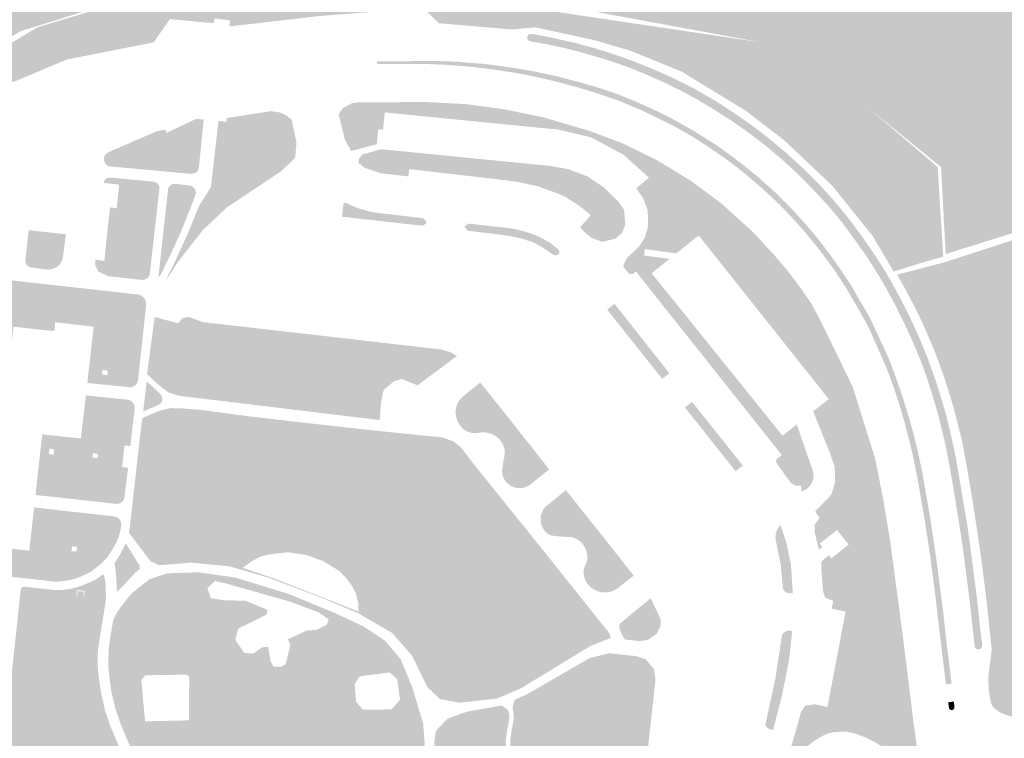
# Model space of a CAD drawing. Units: inches. Extents: x -608662 to -589847, y -1170375 to -1149849.
# Drawn here: x -602725 to -602459, y -1162138 to -1161943 of the extents above; entities that cross this region are included whole.
import ezdxf

# ---------------------------------------------------------------- set-up
doc = ezdxf.new("R2010")
doc.units = ezdxf.units.IN
doc.header["$MEASUREMENT"] = 0

msp = doc.modelspace()

# ---------------------------------------------------------------- hatches: boundary and pattern name
for points in [[(-602577.86, -1161771.62), (-602587, -1161800.11), (-602592.23, -1161815.56), (-602597.85, -1161819.63), (-602603.07, -1161803.4), (-602601.86, -1161789.32), (-602601.46, -1161782.25), (-602604.87, -1161776.64), (-602606.03, -1161774.86), (-602606.87, -1161774.14), (-602610.72, -1161774.39), (-602614.13, -1161774.58), (-602616.83, -1161775), (-602618, -1161777.92), (-602619.19, -1161780.92), (-602623.06, -1161790.46), (-602622.66, -1161792.83), (-602620.51, -1161801.61), (-602615.75, -1161810.11), (-602615.04, -1161812.12), (-602615.51, -1161814.74), (-602614.75, -1161826.36), (-602611, -1161843.12), (-602609, -1161862.37), (-602607.63, -1161879.98), (-602606.38, -1161889.29), (-602612.62, -1161909.89), (-602620.37, -1161933.64), (-602687.88, -1161935.14), (-602724.88, -1161946.64), (-602737.88, -1161954.89), (-602766.14, -1161958.39), (-602783.14, -1161941.64), (-602779.64, -1161872.38), (-602779.64, -1161848.38), (-602814.14, -1161843.38), (-602875.15, -1161849.63), (-602866.15, -1161775.12), (-602856.9, -1161734.62), (-602860.9, -1161714.11), (-602854.71, -1161689.21), (-602841.9, -1161673.11), (-602800.14, -1161673.61), (-602796.89, -1161727.11), (-602720.38, -1161720.36), (-602679.38, -1161719.61), (-602635.12, -1161730.87), (-602610.37, -1161735.62), (-602583.11, -1161764.37), (-602577.86, -1161771.62)], [(-602520.36, -1161794.64), (-602503.6, -1161797.12), (-602453.85, -1161803.14), (-602316.33, -1161846.14), (-602347.83, -1161884.65), (-602310.33, -1161955.16), (-602334.46, -1161962.97), (-602384.88, -1161978.85), (-602474.64, -1162006.86), (-602475.89, -1161983.35), (-602515.14, -1161951.35), (-602582.9, -1161938.85), (-602552.15, -1161894.59), (-602542.15, -1161862.34), (-602543.65, -1161845.84), (-602527.64, -1161811.08), (-602520.36, -1161794.64)], [(-602483.99, -1162010.14), (-602488.68, -1162011.61), (-602494.36, -1162002.01), (-602505.3, -1161988.39), (-602518.18, -1161976.2), (-602528.68, -1161968.13), (-602545.93, -1161957.57), (-602560, -1161951.82), (-602569.69, -1161949.01), (-602585.5, -1161945.57), (-602591.94, -1161946.13), (-602611.69, -1161944.44), (-602615.82, -1161940.26), (-602644.76, -1161942.57), (-602668.2, -1161945.32), (-602668.14, -1161943.69), (-602672.32, -1161943.13), (-602672.57, -1161944.44), (-602684.39, -1161943.32), (-602688.76, -1161949.63), (-602712.27, -1161954.26), (-602726.33, -1161960.2), (-602730.27, -1161961.26), (-602761.02, -1161968.07), (-602768.46, -1161968.95), (-602776.15, -1161968.38), (-602780.09, -1161966.95), (-602783.4, -1161965.45), (-602798.34, -1161957.63), (-602805.4, -1161954.76), (-602813.22, -1161954.07), (-602826.09, -1161952.07), (-602829.78, -1161953.26), (-602842.1, -1161963.01), (-602845.41, -1161969.57), (-602847.28, -1161980.45), (-602844.85, -1161989.29), (-602869.72, -1161993.54), (-602867.47, -1162003.54), (-602866.6, -1162010.05), (-602876.73, -1162012.55), (-602880.1, -1162013.67), (-602881.85, -1162008.67), (-602875.48, -1161986.67), (-602871.85, -1161976.54), (-602858.1, -1161957.85), (-602835.09, -1161943.35), (-602794.59, -1161939.1), (-602766.09, -1161959.6), (-602736.83, -1161955.6), (-602720.33, -1161945.6), (-602688.08, -1161935.85), (-602627.07, -1161934.35), (-602514.55, -1161951.1), (-602476.8, -1161983.35), (-602475.3, -1162007.58), (-602481.55, -1162009.36), (-602483.99, -1162010.14)], [(-602474.91, -1162048.98), (-602474.52, -1162050.42), (-602473.53, -1162054.38), (-602472.79, -1162057.76), (-602471.93, -1162061.71), (-602471.43, -1162064.75), (-602470.47, -1162070.29), (-602468.57, -1162081.6), (-602467.85, -1162087.14), (-602466.21, -1162099.78), (-602465.14, -1162109.65), (-602464.74, -1162112.59), (-602464.81, -1162113.11), (-602465.11, -1162113.54), (-602465.34, -1162113.69), (-602465.77, -1162113.79), (-602466.2, -1162113.71), (-602466.57, -1162113.47), (-602466.73, -1162113.05), (-602466.84, -1162112.63), (-602467.17, -1162109.72), (-602467.89, -1162102.82), (-602469.03, -1162093.74), (-602469.86, -1162087.39), (-602470.62, -1162082.14), (-602472.21, -1162072.22), (-602473.41, -1162065.19), (-602474.75, -1162058.19), (-602475.79, -1162053.91), (-602476.9, -1162049.45), (-602478.34, -1162044.62), (-602479.95, -1162039.66), (-602481.15, -1162036.36), (-602481.33, -1162035.86), (-602482.03, -1162034.16), (-602483.47, -1162030.71), (-602485.84, -1162025.52), (-602488.21, -1162020.76), (-602490.54, -1162016.46), (-602492.61, -1162012.89), (-602496, -1162007.51), (-602500.11, -1162001.73), (-602503.01, -1161997.87), (-602506.09, -1161994.16), (-602509.97, -1161989.93), (-602514.24, -1161985.58), (-602518.72, -1161981.43), (-602523.05, -1161977.78), (-602524.94, -1161976.31), (-602528.57, -1161973.57), (-602532.84, -1161970.61), (-602537.21, -1161967.82), (-602541.41, -1161965.28), (-602541.65, -1161965.14), (-602546.22, -1161962.68), (-602550.88, -1161960.4), (-602556.29, -1161958.01), (-602560.52, -1161956.32), (-602564.81, -1161954.81), (-602569.16, -1161953.47), (-602573.55, -1161952.22), (-602577.97, -1161951.09), (-602582.44, -1161950.13), (-602586.93, -1161949.32), (-602587.32, -1161949.17), (-602587.63, -1161948.88), (-602587.79, -1161948.49), (-602587.74, -1161948.03), (-602587.53, -1161947.62), (-602587.14, -1161947.36), (-602586.56, -1161947.33), (-602581.71, -1161948.22), (-602574.81, -1161949.76), (-602569.47, -1161951.22), (-602564.24, -1161952.88), (-602559.46, -1161954.55), (-602553.29, -1161957.04), (-602547.76, -1161959.54), (-602542.45, -1161962.22), (-602540.57, -1161963.31), (-602536.71, -1161965.55), (-602531.14, -1161969.16), (-602526.16, -1161972.71), (-602521.83, -1161976.09), (-602517.63, -1161979.63), (-602512.5, -1161984.33), (-602508.76, -1161988.1), (-602504.56, -1161992.73), (-602501.65, -1161996.27), (-602497.94, -1162001.15), (-602494.75, -1162005.69), (-602492.27, -1162009.46), (-602489.74, -1162013.67), (-602487.05, -1162018.54), (-602484.51, -1162023.49), (-602481.78, -1162029.49), (-602480.06, -1162033.67), (-602479.52, -1162035), (-602477.42, -1162040.86), (-602476.08, -1162045.06), (-602474.91, -1162048.98)], [(-602478.77, -1162088.9), (-602479.6, -1162083.41), (-602480.34, -1162078.66), (-602481.41, -1162072.41), (-602482.33, -1162067.08), (-602483.76, -1162060.21), (-602485.49, -1162053.34), (-602486.75, -1162048.9), (-602488.34, -1162043.92), (-602488.84, -1162042.54), (-602489.93, -1162039.48), (-602490.68, -1162037.57), (-602494.95, -1162027.82), (-602496.55, -1162024.69), (-602499.58, -1162019.42), (-602501.7, -1162015.79), (-602504.76, -1162011.13), (-602509.06, -1162005.34), (-602512.76, -1162000.84), (-602515.66, -1161997.57), (-602519.45, -1161993.57), (-602524.3, -1161989.06), (-602529.09, -1161984.96), (-602533.25, -1161981.73), (-602538.75, -1161977.91), (-602543.44, -1161974.91), (-602545.11, -1161973.97), (-602547.79, -1161972.45), (-602551.53, -1161970.55), (-602556.96, -1161967.93), (-602562.53, -1161965.6), (-602568.45, -1161963.52), (-602574.45, -1161961.7), (-602580.52, -1161960.08), (-602587.76, -1161958.45), (-602591.75, -1161957.75), (-602598, -1161956.82), (-602604.27, -1161956.09), (-602610.03, -1161955.68), (-602615.44, -1161955.45), (-602628.32, -1161955.51), (-602628.36, -1161954.77), (-602612.3, -1161954.65), (-602606.4, -1161954.87), (-602598.73, -1161955.52), (-602591.64, -1161956.48), (-602586.16, -1161957.44), (-602579.82, -1161958.77), (-602573.06, -1161960.57), (-602568.37, -1161961.92), (-602563.47, -1161963.6), (-602558.01, -1161965.78), (-602552.66, -1161968.23), (-602548.42, -1161970.37), (-602544.52, -1161972.57), (-602542.46, -1161973.73), (-602536.68, -1161977.38), (-602533.06, -1161979.95), (-602530.21, -1161982.11), (-602525.37, -1161986.02), (-602520.75, -1161990.19), (-602516.33, -1161994.56), (-602512.46, -1161998.84), (-602509.74, -1162002.04), (-602506.31, -1162006.43), (-602503.09, -1162010.98), (-602500.39, -1162015.05), (-602498.28, -1162018.69), (-602495.12, -1162024.11), (-602490.15, -1162034.82), (-602489.27, -1162037.04), (-602487.99, -1162040.53), (-602487.63, -1162041.57), (-602486.39, -1162045.18), (-602485.26, -1162048.76), (-602484.37, -1162051.73), (-602483.23, -1162055.92), (-602482.26, -1162059.8), (-602481.52, -1162063.25), (-602480.82, -1162066.8), (-602479.69, -1162073.21), (-602478.81, -1162078.45), (-602478.06, -1162083.26), (-602477.26, -1162088.66), (-602476.48, -1162094.66), (-602475.36, -1162103.19), (-602474.55, -1162110.64), (-602473.03, -1162123.05), (-602474.56, -1162123.24), (-602476.07, -1162110.85), (-602477.42, -1162099.28), (-602478.77, -1162088.9)], [(-602298.4, -1161959.6), (-602294.65, -1161974.35), (-602290.9, -1161991.36), (-602286.9, -1162005.61), (-602279.9, -1162010.61), (-602281.9, -1162018.11), (-602282.11, -1162027.78), (-602283.1, -1162027.43), (-602293.76, -1162026.24), (-602295.12, -1162024.81), (-602295.93, -1162020.63), (-602293.35, -1162017.57), (-602289.97, -1162013.54), (-602289, -1162009.67), (-602289.49, -1162006.61), (-602291.42, -1162005.16), (-602294.48, -1162005), (-602298.34, -1162005.65), (-602302.04, -1162005.32), (-602305.59, -1162002.75), (-602306.87, -1162000.81), (-602308.16, -1161998.56), (-602308.81, -1161996.3), (-602309.77, -1161992.44), (-602312.19, -1161987.77), (-602314.28, -1161984.87), (-602319.43, -1161983.26), (-602325.23, -1161984.22), (-602326.35, -1161987.77), (-602326.19, -1161991.15), (-602327.48, -1161998.4), (-602330.54, -1162001.94), (-602331.83, -1162001.46), (-602333.76, -1161996.46), (-602335.37, -1161990.66), (-602336.82, -1161988.25), (-602338.43, -1161988.25), (-602340.85, -1161989.86), (-602341.33, -1161992.76), (-602341.97, -1161998.72), (-602342.13, -1162008.87), (-602344.23, -1162014.67), (-602350.18, -1162019.66), (-602357.75, -1162023.04), (-602367.25, -1162025.14), (-602372.24, -1162024.81), (-602379.49, -1162021.75), (-602382.87, -1162020.47), (-602389.63, -1162019.66), (-602401.38, -1162017.89), (-602420.6, -1162013.9), (-602433.56, -1162011.65), (-602448.5, -1162009.67), (-602465.12, -1162011.08), (-602474.98, -1162009.11), (-602307.9, -1161954.85), (-602298.4, -1161959.6)], [(-602505.12, -1162136.21), (-602506.59, -1162136.58), (-602507.9, -1162137.17), (-602509.22, -1162137.91), (-602510.23, -1162138.59), (-602511.38, -1162139.47), (-602512.38, -1162140.32), (-602513.88, -1162142.14), (-602515.73, -1162144.61), (-602516.31, -1162141.87), (-602516.52, -1162140.48), (-602514.78, -1162134.56), (-602513.76, -1162130.67), (-602512.55, -1162128.99), (-602510.02, -1162128.62), (-602506.61, -1162129.36), (-602502.99, -1162110.42), (-602502.85, -1162109.47), (-602501.69, -1162103.57), (-602505.49, -1162102.75), (-602505.02, -1162100.68), (-602507.25, -1162099.79), (-602507.81, -1162097.93), (-602508.3, -1162091.03), (-602508.24, -1162090.17), (-602507.82, -1162089.6), (-602506.22, -1162088.33), (-602505.54, -1162089.19), (-602500.86, -1162085.45), (-602504.02, -1162081.48), (-602508.7, -1162085.21), (-602507.96, -1162086.15), (-602508.92, -1162086.72), (-602510.1, -1162081.95), (-602510.06, -1162080), (-602508.71, -1162078.24), (-602509.93, -1162076.51), (-602505.57, -1162071.95), (-602504.55, -1162068.61), (-602504.62, -1162064.52), (-602505.92, -1162060.71), (-602510.45, -1162049.41), (-602506.26, -1162046.09), (-602528.23, -1162018.42), (-602529.19, -1162017.22), (-602541.4, -1162001.84), (-602547.44, -1162006.69), (-602553.59, -1162005.87), (-602556, -1162005.54), (-602557.01, -1162004.05), (-602556.39, -1162003.1), (-602555.98, -1162002.47), (-602555.09, -1161999.44), (-602555.18, -1161995.1), (-602556.42, -1161991.79), (-602558.3, -1161989.07), (-602555.67, -1161986.92), (-602554.84, -1161986.24), (-602561.67, -1161980.05), (-602570.5, -1161975.3), (-602579.25, -1161973.23), (-602626.28, -1161968.57), (-602626.74, -1161973.21), (-602628.02, -1161973.13), (-602628.43, -1161977.14), (-602635.38, -1161979.03), (-602637.1, -1161975.79), (-602638.76, -1161969.1), (-602637.6, -1161967.43), (-602636.3, -1161966.68), (-602635.04, -1161966.03), (-602633.78, -1161965.88), (-602615.17, -1161965.74), (-602604.56, -1161966.3), (-602594.28, -1161967.66), (-602583.52, -1161969.87), (-602571.05, -1161973.52), (-602561.96, -1161976.92), (-602552.76, -1161981.44), (-602543.7, -1161986.94), (-602535.54, -1161992.97), (-602526.66, -1162000.99), (-602521.07, -1162007.02), (-602518.02, -1162010.63), (-602517.26, -1162011.53), (-602514.15, -1162015.67), (-602513.49, -1162016.55), (-602510.82, -1162020.5), (-602508.73, -1162024.39), (-602499.75, -1162042.81), (-602493.7, -1162062.2), (-602491.51, -1162073.23), (-602490.83, -1162077.32), (-602489.64, -1162084.47), (-602485.99, -1162111.96), (-602485.45, -1162116.34), (-602484.42, -1162124.76), (-602483.61, -1162131.39), (-602481.47, -1162147.32), (-602482.73, -1162148.23), (-602484.02, -1162146.85), (-602484.69, -1162145.47), (-602485.06, -1162144.79), (-602485.89, -1162143.93), (-602487.64, -1162142.71), (-602492.47, -1162139.67), (-602493.81, -1162138.87), (-602494.9, -1162138.3), (-602496.32, -1162137.61), (-602497.46, -1162137.16), (-602499.18, -1162136.5), (-602501.81, -1162135.99), (-602505.12, -1162136.21)], [(-602675.22, -1161970.49), (-602676.55, -1161983.61), (-602676.84, -1161984.35), (-602677.16, -1161984.73), (-602678.03, -1161985.12), (-602678.82, -1161985.17), (-602700.77, -1161983.15), (-602701.42, -1161982.85), (-602701.91, -1161982.23), (-602702.2, -1161981.53), (-602702.19, -1161980.81), (-602701.89, -1161979.96), (-602700.85, -1161979.26), (-602687.86, -1161973.64), (-602685.63, -1161973.22), (-602685.28, -1161974.1), (-602677.24, -1161970.3), (-602675.22, -1161970.49)], [(-602679.53, -1162001.31), (-602676.51, -1161993.88), (-602673.28, -1161988.76), (-602671.23, -1161970.87), (-602669, -1161971.08), (-602669.05, -1161970.1), (-602657.03, -1161968.22), (-602654.58, -1161968.59), (-602652.72, -1161969.46), (-602651.44, -1161970.58), (-602650.15, -1161976.67), (-602650.49, -1161980.67), (-602650.64, -1161980.96), (-602654.24, -1161984.44), (-602668.96, -1161994.24), (-602675.5, -1162000.43), (-602682.25, -1162009.05), (-602685.72, -1162014.47), (-602682.7, -1162008.28), (-602679.53, -1162001.31)], [(-602561.25, -1161998.93), (-602562.13, -1162001.13), (-602563.99, -1162002.74), (-602567.51, -1162003.56), (-602570.4, -1162002.46), (-602572.35, -1162000.89), (-602573.46, -1161999.61), (-602572.36, -1161998.39), (-602570.58, -1161996.31), (-602573.66, -1161993.86), (-602577.47, -1161991.42), (-602579.24, -1161990.59), (-602584.94, -1161988.53), (-602590.11, -1161987.41), (-602592.8, -1161987.03), (-602596.35, -1161986.59), (-602604.37, -1161985.66), (-602619.65, -1161983.9), (-602619.9, -1161985.87), (-602627.3, -1161985.03), (-602631.81, -1161983.53), (-602633.44, -1161982.12), (-602633.24, -1161981.12), (-602632.36, -1161979.96), (-602627.26, -1161978.52), (-602581.19, -1161983.07), (-602576.54, -1161983.94), (-602571.54, -1161985.84), (-602567.04, -1161988.83), (-602563.02, -1161992.81), (-602561.6, -1161994.86), (-602561.25, -1161998.93)], [(-602463.09, -1162122.99), (-602463.1, -1162122.92), (-602463.13, -1162121.92), (-602463.09, -1162120.93), (-602462.18, -1162113.85), (-602462.76, -1162108.47), (-602463.2, -1162104.08), (-602463.43, -1162102.09), (-602464.15, -1162096.1), (-602464.66, -1162092.11), (-602465.09, -1162088.86), (-602465.98, -1162082.61), (-602466.17, -1162081.37), (-602467.45, -1162073.05), (-602468.99, -1162064.01), (-602469.32, -1162062.15), (-602470.24, -1162057.33), (-602471.47, -1162052.36), (-602472.6, -1162048.1), (-602473.52, -1162044.96), (-602475.05, -1162040.19), (-602477.23, -1162034.18), (-602477.52, -1162033.42), (-602477.82, -1162032.65), (-602479.34, -1162029.09), (-602480.89, -1162025.54), (-602482.95, -1162021.29), (-602485.9, -1162015.71), (-602487.76, -1162012.46), (-602474.98, -1162009.11), (-602465.12, -1162011.08), (-602448.5, -1162009.67), (-602433.56, -1162011.65), (-602420.6, -1162013.9), (-602401.38, -1162017.89), (-602389.63, -1162019.66), (-602382.87, -1162020.47), (-602379.49, -1162021.75), (-602372.24, -1162024.81), (-602367.25, -1162025.14), (-602357.75, -1162023.04), (-602350.18, -1162019.66), (-602344.23, -1162014.67), (-602342.13, -1162008.87), (-602341.97, -1161998.72), (-602341.33, -1161992.76), (-602340.85, -1161989.86), (-602338.43, -1161988.25), (-602336.82, -1161988.25), (-602335.37, -1161990.66), (-602333.76, -1161996.46), (-602331.83, -1162001.46), (-602330.54, -1162001.94), (-602327.48, -1161998.4), (-602326.19, -1161991.15), (-602326.35, -1161987.77), (-602325.23, -1161984.22), (-602319.43, -1161983.26), (-602314.28, -1161984.87), (-602312.19, -1161987.77), (-602309.77, -1161992.44), (-602308.81, -1161996.3), (-602308.16, -1161998.56), (-602306.87, -1162000.81), (-602305.59, -1162002.75), (-602302.04, -1162005.32), (-602298.34, -1162005.65), (-602294.48, -1162005), (-602291.42, -1162005.16), (-602289.49, -1162006.61), (-602289, -1162009.67), (-602289.97, -1162013.54), (-602293.35, -1162017.57), (-602295.93, -1162020.63), (-602295.12, -1162024.81), (-602293.76, -1162026.24), (-602297.86, -1162025.66), (-602321.49, -1162023.04), (-602324.84, -1162023.67), (-602337.31, -1162026.79), (-602352.88, -1162030.68), (-602353.84, -1162030.31), (-602356.21, -1162029.6), (-602358.8, -1162028.95), (-602361.75, -1162028.49), (-602364.06, -1162028.26), (-602367.21, -1162028.21), (-602369.47, -1162028.31), (-602370.8, -1162028.44), (-602371.73, -1162028.53), (-602374.48, -1162029.02), (-602377.13, -1162029.7), (-602378.66, -1162030.21), (-602380.67, -1162030.93), (-602382.09, -1162031.53), (-602384.66, -1162032.79), (-602387.12, -1162034.26), (-602389.08, -1162035.62), (-602390.75, -1162036.94), (-602392.73, -1162038.68), (-602394.16, -1162040.1), (-602395.6, -1162041.74), (-602396.24, -1162042.53), (-602397.58, -1162044.32), (-602398.91, -1162046.44), (-602400.39, -1162049.18), (-602413.34, -1162073.96), (-602424.86, -1162096.24), (-602436.74, -1162118.87), (-602437.87, -1162120.88), (-602438.79, -1162122.21), (-602440.18, -1162123.97), (-602441.75, -1162125.58), (-602442.75, -1162126.5), (-602444.27, -1162127.73), (-602445.64, -1162128.67), (-602447.2, -1162129.6), (-602448.64, -1162130.34), (-602449.82, -1162131.02), (-602450.99, -1162131.52), (-602452.46, -1162131.93), (-602453.78, -1162132.08), (-602454.86, -1162132.13), (-602456.22, -1162132.02), (-602457.49, -1162131.76), (-602458.69, -1162131.36), (-602460.03, -1162130.73), (-602461, -1162130.08), (-602461.3, -1162129.83), (-602461.76, -1162129.4), (-602461.97, -1162129.13), (-602462.09, -1162128.91), (-602462.28, -1162128.58), (-602462.55, -1162127.49), (-602462.79, -1162126.13), (-602462.97, -1162124.76), (-602463.02, -1162124.13), (-602463.09, -1162122.99)], [(-602702.09, -1162008.7), (-602701.16, -1161999.7), (-602700.54, -1161994.25), (-602698.76, -1161994.49), (-602698.08, -1161988.11), (-602702.3, -1161987.6), (-602702.06, -1161986.98), (-602701.46, -1161986.37), (-602700.7, -1161986.17), (-602688.66, -1161987.29), (-602687.95, -1161987.61), (-602687.5, -1161988.07), (-602687.16, -1161988.73), (-602689.83, -1162012.44), (-602690.29, -1162013.24), (-602691.19, -1162013.78), (-602691.87, -1162013.87), (-602701.08, -1162012.85), (-602703.63, -1162011.66), (-602704.52, -1162010.06), (-602704.57, -1162008.4), (-602702.09, -1162008.7)], [(-602687.09, -1162012.87), (-602687.45, -1162012.93), (-602684.85, -1161989.13), (-602684.47, -1161988.47), (-602683.67, -1161987.94), (-602682.81, -1161987.87), (-602678.45, -1161988.44), (-602677.58, -1161989.28), (-602677.27, -1161990.24), (-602678.13, -1161992.7), (-602681.48, -1162001.08), (-602684.41, -1162007.45), (-602687.09, -1162012.87)], [(-602637.8, -1161996.49), (-602637.76, -1161996.01), (-602637.45, -1161993.38), (-602637.42, -1161993.15), (-602636.76, -1161993.02), (-602635.08, -1161993.84), (-602633.1, -1161994.61), (-602630.21, -1161995.39), (-602628.22, -1161995.74), (-602615.79, -1161997.18), (-602614.91, -1161998.39), (-602615.96, -1161999.22), (-602637.83, -1161996.77), (-602637.81, -1161996.63), (-602637.8, -1161996.49)], [(-602603.68, -1161998.64), (-602592.32, -1161999.89), (-602589.44, -1162000.49), (-602586.81, -1162001.27), (-602584.2, -1162002.34), (-602581.77, -1162003.72), (-602579.27, -1162005.67), (-602579.05, -1162006.22), (-602579.1, -1162006.53), (-602579.22, -1162006.75), (-602579.43, -1162006.98), (-602579.62, -1162007.11), (-602579.87, -1162007.21), (-602580.24, -1162007.23), (-602580.61, -1162007.12), (-602581.09, -1162006.83), (-602583.5, -1162005.11), (-602586.16, -1162003.71), (-602589, -1162002.76), (-602591.91, -1162002.09), (-602594.88, -1162001.63), (-602603.87, -1162000.57), (-602604.77, -1161999.41), (-602603.68, -1161998.64)], [(-602712.49, -1162001.51), (-602713.32, -1162007.94), (-602713.57, -1162008.69), (-602713.92, -1162009.32), (-602714.38, -1162009.88), (-602714.94, -1162010.34), (-602715.56, -1162010.72), (-602716.29, -1162010.95), (-602717.06, -1162011.07), (-602717.75, -1162011.03), (-602722.15, -1162010.48), (-602722.47, -1162010.32), (-602722.72, -1162010.15), (-602723.05, -1162009.81), (-602723.24, -1162009.48), (-602723.32, -1162009.31), (-602723.43, -1162008.87), (-602723.43, -1162008.42), (-602722.54, -1162000.41), (-602720.67, -1162000.62), (-602717.68, -1162000.94), (-602712.49, -1162001.51)], [(-602510.34, -1162066.91), (-602510.45, -1162067.79), (-602510.69, -1162068.48), (-602511.03, -1162069.13), (-602511.46, -1162069.72), (-602511.99, -1162070.22), (-602512.72, -1162070.75), (-602513.65, -1162071.09), (-602513.73, -1162069.48), (-602514.34, -1162069.55), (-602515.02, -1162069.48), (-602515.41, -1162069.38), (-602515.78, -1162069.22), (-602516.27, -1162068.93), (-602516.78, -1162068.4), (-602520.21, -1162063.56), (-602520.38, -1162063.35), (-602520.49, -1162063.04), (-602520.49, -1162062.79), (-602520.43, -1162062.55), (-602520.29, -1162062.29), (-602520.06, -1162062.1), (-602518.93, -1162061.25), (-602521.41, -1162058.12), (-602556.34, -1162014.15), (-602557.72, -1162012.41), (-602558.37, -1162011.58), (-602558.84, -1162011.96), (-602559, -1162012.11), (-602559.22, -1162012.23), (-602559.52, -1162012.31), (-602559.83, -1162012.3), (-602560.12, -1162012.2), (-602560.34, -1162012.06), (-602560.5, -1162011.88), (-602561.81, -1162010.37), (-602561.61, -1162009.57), (-602561.05, -1162008.38), (-602560.62, -1162007.77), (-602560.11, -1162007.22), (-602559.45, -1162006.69), (-602557.51, -1162004.81), (-602557.01, -1162004.05), (-602556, -1162005.54), (-602556.17, -1162007.27), (-602553.81, -1162007.57), (-602549.29, -1162008.18), (-602554.12, -1162012.06), (-602518.74, -1162056), (-602514.9, -1162052.95), (-602510.89, -1162064.54), (-602510.47, -1162065.76), (-602510.34, -1162066.91)], [(-602556.28, -1162034.32), (-602566.16, -1162021.88), (-602564.16, -1162020.34), (-602554.34, -1162032.78), (-602549.34, -1162039.1), (-602551.28, -1162040.62), (-602556.28, -1162034.32)], [(-602606.79, -1162034.45), (-602617.41, -1162042.39), (-602621.72, -1162040.64), (-602623.79, -1162041.27), (-602626.6, -1162043.64), (-602627.29, -1162047.08), (-602627.66, -1162051.77), (-602681.79, -1162045.21), (-602684.73, -1162044.33), (-602687.55, -1162042.14), (-602690.55, -1162039.33), (-602688.48, -1162023.89), (-602682.17, -1162025.58), (-602680.92, -1162024.2), (-602679.17, -1162023.89), (-602675.54, -1162025.27), (-602641.16, -1162029.2), (-602610.91, -1162032.7), (-602608.35, -1162033.45), (-602606.79, -1162034.45)], [(-602691.59, -1162049.42), (-602690.64, -1162041.28), (-602687.94, -1162043.78), (-602686.69, -1162045.04), (-602686.54, -1162045.33), (-602686.45, -1162045.61), (-602686.41, -1162046.17), (-602686.57, -1162046.79), (-602686.93, -1162047.32), (-602687.41, -1162047.66), (-602687.95, -1162047.88), (-602691.59, -1162049.42)], [(-602600.45, -1162041.61), (-602593.34, -1162050.51), (-602581.82, -1162065.11), (-602586.91, -1162069.18), (-602587.41, -1162069.54), (-602588.24, -1162069.93), (-602589.14, -1162070.13), (-602590.05, -1162070.19), (-602591.07, -1162070.04), (-602591.91, -1162069.7), (-602592.5, -1162069.37), (-602593.22, -1162068.78), (-602593.81, -1162068.07), (-602594.25, -1162067.25), (-602594.5, -1162066.36), (-602594.59, -1162065.44), (-602594.18, -1162062.81), (-602594.01, -1162061.96), (-602593.89, -1162061.1), (-602593.82, -1162060.02), (-602594.01, -1162059.19), (-602594.4, -1162058.24), (-602594.93, -1162057.43), (-602595.55, -1162056.7), (-602596.47, -1162055.98), (-602597.59, -1162055.44), (-602598.52, -1162055.18), (-602599.73, -1162055.08), (-602600.91, -1162055.19), (-602601.78, -1162055.32), (-602602.65, -1162055.28), (-602603.86, -1162054.92), (-602604.82, -1162054.39), (-602605.4, -1162053.89), (-602606.1, -1162052.98), (-602606.61, -1162052.16), (-602606.91, -1162051.24), (-602607.16, -1162049.94), (-602607.08, -1162048.87), (-602606.85, -1162047.82), (-602606.42, -1162046.84), (-602605.77, -1162045.99), (-602604.97, -1162045.2), (-602600.45, -1162041.61)], [(-602529.47, -1162064.06), (-602531.43, -1162065.61), (-602545.12, -1162048.37), (-602543.2, -1162046.85), (-602529.47, -1162064.06)], [(-602558.97, -1162093.83), (-602563.72, -1162097.57), (-602564.36, -1162097.91), (-602565.38, -1162098.25), (-602566.81, -1162098.4), (-602567.6, -1162098.35), (-602568.73, -1162098.06), (-602569.88, -1162097.47), (-602570.61, -1162096.98), (-602571.42, -1162096.12), (-602571.74, -1162095.67), (-602572.06, -1162095.08), (-602572.34, -1162094.29), (-602572.53, -1162093.48), (-602572.53, -1162092.59), (-602572.44, -1162092.1), (-602572.34, -1162091.71), (-602572.02, -1162090.96), (-602571.76, -1162090.36), (-602571.57, -1162089.72), (-602571.5, -1162088.99), (-602571.51, -1162088.4), (-602571.61, -1162087.81), (-602571.87, -1162086.98), (-602572.12, -1162086.35), (-602572.54, -1162085.62), (-602572.88, -1162085.18), (-602573.27, -1162084.76), (-602573.77, -1162084.32), (-602574.46, -1162083.89), (-602575.04, -1162083.64), (-602575.56, -1162083.46), (-602577.94, -1162083.33), (-602581.31, -1162083), (-602581.89, -1162082.71), (-602582.57, -1162082.24), (-602583.26, -1162081.45), (-602583.88, -1162080.32), (-602584.14, -1162079.06), (-602584.16, -1162078.1), (-602583.94, -1162077.08), (-602583.54, -1162076.13), (-602582.92, -1162075.3), (-602582.12, -1162074.64), (-602577.31, -1162070.72), (-602568.34, -1162081.96), (-602558.97, -1162093.83)], [(-602661.78, -1162088.77), (-602663.77, -1162086.33), (-602672.67, -1162082.07), (-602678.97, -1162076.06), (-602648.92, -1162078.23), (-602628.15, -1162083.07), (-602640.06, -1162090.11), (-602644.05, -1162088.94), (-602651.11, -1162086.93), (-602661.78, -1162088.77)], [(-602515.96, -1162098.63), (-602517.21, -1162098.52), (-602517.46, -1162098.46), (-602517.73, -1162098.35), (-602518.04, -1162098.15), (-602518.27, -1162097.92), (-602518.38, -1162097.78), (-602518.55, -1162097.49), (-602518.66, -1162097.12), (-602518.69, -1162096.78), (-602519.21, -1162091.06), (-602520.33, -1162085.35), (-602520.54, -1162084.5), (-602520.66, -1162083.46), (-602520.59, -1162082.58), (-602520.34, -1162081.73), (-602520.07, -1162081.19), (-602519.69, -1162080.6), (-602519.27, -1162080.12), (-602518.96, -1162081.06), (-602517.68, -1162085.07), (-602516.48, -1162090.79), (-602515.96, -1162098.63)], [(-602698.73, -1162098.2), (-602698.8, -1162096.03), (-602698.89, -1162094.2), (-602699.08, -1162092.24), (-602699.32, -1162090.44), (-602699.15, -1162090.19), (-602698.45, -1162089.13), (-602697.32, -1162087.18), (-602696.6, -1162085.73), (-602696.34, -1162085.03), (-602692.55, -1162091.14), (-602692.58, -1162092.12), (-602693.74, -1162093.05), (-602695.71, -1162095.16), (-602697.27, -1162096.84), (-602698.32, -1162097.82), (-602698.73, -1162098.2)], [(-602614.27, -1162087.5), (-602604.03, -1162086.04), (-602599.57, -1162101.14), (-602606.12, -1162102.75), (-602615.77, -1162089.57), (-602614.27, -1162087.5)], [(-602695.82, -1162104.93), (-602688.44, -1162100.71), (-602683.67, -1162101.73), (-602680.61, -1162105.93), (-602684.13, -1162109.88), (-602686.19, -1162118.16), (-602688.52, -1162118.6), (-602692.54, -1162118.89), (-602697.97, -1162114.83), (-602696.06, -1162112.52), (-602695.82, -1162104.93)], [(-602562.45, -1162106.6), (-602554.39, -1162099.95), (-602551.73, -1162105.57), (-602551.7, -1162107.45), (-602552.79, -1162109.6), (-602555.08, -1162111.2), (-602557.42, -1162111.57), (-602561.3, -1162111.11), (-602562.08, -1162109.95), (-602562.64, -1162108.7), (-602562.89, -1162107.98), (-602562.76, -1162106.82), (-602562.45, -1162106.6)], [(-602523.39, -1162134.21), (-602520.7, -1162121.79), (-602518.91, -1162110.13), (-602518.81, -1162109.86), (-602518.61, -1162109.51), (-602518.28, -1162109.18), (-602517.93, -1162108.95), (-602517.57, -1162108.81), (-602517.23, -1162108.75), (-602516.11, -1162108.78), (-602517.01, -1162116.85), (-602518.95, -1162126.51), (-602521.28, -1162135.53), (-602521.57, -1162135.54), (-602521.91, -1162135.48), (-602522.25, -1162135.38), (-602522.55, -1162135.21), (-602522.81, -1162135.04), (-602523.04, -1162134.8), (-602523.23, -1162134.53), (-602523.39, -1162134.21)], [(-602587.63, -1162148.28), (-602584.14, -1162149.35), (-602583.89, -1162149.77), (-602583.36, -1162150.24), (-602582.76, -1162150.6), (-602582.11, -1162150.81), (-602581.52, -1162150.84), (-602580.99, -1162150.8), (-602580.36, -1162150.64), (-602579.8, -1162150.29), (-602579.3, -1162149.83), (-602578.85, -1162149.15), (-602578.58, -1162148.39), (-602578.55, -1162147.82), (-602578.62, -1162147.2), (-602578.78, -1162146.68), (-602579.16, -1162146.04), (-602579.7, -1162145.48), (-602580.35, -1162145.1), (-602581.31, -1162144.86), (-602582.03, -1162144.9), (-602582.75, -1162145.11), (-602583.39, -1162145.52), (-602583.92, -1162146.02), (-602584.29, -1162146.68), (-602584.98, -1162146.98), (-602585.73, -1162147.2), (-602586.56, -1162147.25), (-602587.24, -1162147.15), (-602587.91, -1162146.93), (-602588.63, -1162146.57), (-602589.45, -1162145.99), (-602590.14, -1162145.28), (-602590.72, -1162144.44), (-602591.2, -1162143.48), (-602591.74, -1162142.15), (-602592.15, -1162140.67), (-602592.33, -1162139.7), (-602592.38, -1162138.7), (-602592.27, -1162137.69), (-602591.99, -1162135.71), (-602591.6, -1162133.76), (-602591.37, -1162132.27), (-602591.44, -1162131.29), (-602591.62, -1162130.31), (-602591.69, -1162129.31), (-602591.43, -1162128.33), (-602591.19, -1162127.41), (-602587.91, -1162125.98), (-602570.97, -1162116.16), (-602565.64, -1162114.82), (-602558.24, -1162115.61), (-602555.69, -1162116.5), (-602554.65, -1162117.76), (-602553.48, -1162119.18), (-602553.08, -1162121.99), (-602553.57, -1162126.43), (-602555.05, -1162139.83), (-602554, -1162139.94), (-602555.98, -1162158.68), (-602557.66, -1162174.6), (-602558.85, -1162185.39), (-602587.63, -1162148.28)], [(-602473.94, -1162128.11), (-602472.44, -1162127.87), (-602472.41, -1162128.09), (-602472.25, -1162129.44), (-602472.28, -1162129.63), (-602472.33, -1162129.79), (-602472.44, -1162129.94), (-602472.58, -1162130.07), (-602472.75, -1162130.16), (-602472.94, -1162130.2), (-602473.13, -1162130.19), (-602473.31, -1162130.14), (-602473.47, -1162130.05), (-602473.61, -1162129.92), (-602473.7, -1162129.76), (-602473.76, -1162129.58), (-602473.92, -1162128.33), (-602473.93, -1162128.25), (-602473.94, -1162128.11)]]:
    msp.add_hatch(color=256).paths.add_polyline_path(points, flags=0)
h = msp.add_hatch(color=256)
h.paths.add_polyline_path([(-602701.64, -1162016.84), (-602692.73, -1162017.85), (-602692.1, -1162018.11), (-602691.56, -1162018.52), (-602691.26, -1162018.88), (-602691.1, -1162019.13), (-602690.91, -1162019.63), (-602690.81, -1162020.05), (-602690.79, -1162020.14), (-602690.77, -1162020.6), (-602691.06, -1162023.21), (-602693.01, -1162041.11), (-602693.14, -1162041.52), (-602693.36, -1162041.93), (-602693.65, -1162042.29), (-602694.03, -1162042.56), (-602694.45, -1162042.76), (-602694.83, -1162042.87), (-602695.22, -1162042.89), (-602706.7, -1162041.74), (-602704.97, -1162026.5), (-602715.4, -1162025.32), (-602715.57, -1162027.51), (-602716.38, -1162027.7), (-602716.38, -1162027.64), (-602726.67, -1162026.52), (-602727.97, -1162038.2), (-602737.86, -1162037.36), (-602738.16, -1162037.3), (-602738.44, -1162037.19), (-602738.76, -1162036.98), (-602738.98, -1162036.75), (-602739.11, -1162036.58), (-602739.28, -1162036.22), (-602739.37, -1162035.83), (-602739.37, -1162035.54), (-602737.36, -1162018), (-602737.27, -1162017.44), (-602737.08, -1162016.77), (-602736.85, -1162016.16), (-602736.59, -1162015.66), (-602736.31, -1162015.17), (-602735.91, -1162014.65), (-602735.4, -1162014.15), (-602734.82, -1162013.74), (-602734.26, -1162013.47), (-602734.18, -1162013.44), (-602733.69, -1162013.27), (-602706.26, -1162016.32), (-602701.64, -1162016.84)], flags=0)
h.paths.add_polyline_path([(-602702.66, -1162039.45), (-602701.29, -1162039.64), (-602701.2, -1162038.43), (-602702.58, -1162038.24), (-602702.66, -1162039.45)], flags=0)
h = msp.add_hatch(color=256)
h.paths.add_polyline_path([(-602707.07, -1162045.1), (-602695.57, -1162046.29), (-602695.13, -1162046.45), (-602694.73, -1162046.69), (-602694.51, -1162046.9), (-602694.29, -1162047.17), (-602694.11, -1162047.47), (-602693.99, -1162047.8), (-602693.91, -1162048.23), (-602693.91, -1162048.68), (-602695.05, -1162058.81), (-602696.66, -1162058.62), (-602697.31, -1162064.48), (-602695.66, -1162064.65), (-602696.65, -1162072.61), (-602696.78, -1162073.11), (-602697.01, -1162073.58), (-602697.37, -1162073.95), (-602697.89, -1162074.28), (-602698.38, -1162074.41), (-602698.81, -1162074.43), (-602720.7, -1162072.03), (-602718.89, -1162055.62), (-602708.45, -1162056.75), (-602707.07, -1162045.1)], flags=0)
h.paths.add_polyline_path([(-602717.09, -1162060.95), (-602715.82, -1162061.15), (-602715.66, -1162059.68), (-602716.93, -1162059.48), (-602717.09, -1162060.95)], flags=0)
h.paths.add_polyline_path([(-602703.8, -1162060.92), (-602705.17, -1162060.73), (-602705.29, -1162061.87), (-602703.93, -1162062.05), (-602703.8, -1162060.92)], flags=0)
h = msp.add_hatch(color=256)
h.paths.add_polyline_path([(-602565.22, -1162110.7), (-602570.64, -1162112.85), (-602589.42, -1162124.29), (-602595.85, -1162127.06), (-602606, -1162128.21), (-602611.35, -1162127.22), (-602614.72, -1162124.05), (-602618.9, -1162115.49), (-602624.28, -1162109.35), (-602633.37, -1162104.07), (-602643.62, -1162099.72), (-602657.75, -1162094.38), (-602668.2, -1162091.33), (-602678.59, -1162090.33), (-602687.32, -1162091.03), (-602689.62, -1162089.93), (-602695.49, -1162082.19), (-602695.19, -1162080.58), (-602692.62, -1162057.7), (-602692.44, -1162056.11), (-602691.82, -1162051.25), (-602687.4, -1162049.3), (-602684.24, -1162048.54), (-602681.41, -1162048.58), (-602675.82, -1162049.04), (-602671.63, -1162049.6), (-602667.22, -1162050.19), (-602662.99, -1162050.75), (-602659.41, -1162051.16), (-602655.8, -1162051.59), (-602652.1, -1162052.02), (-602650.5, -1162052.21), (-602648.29, -1162052.46), (-602644.83, -1162052.84), (-602637.34, -1162053.68), (-602634.22, -1162054.02), (-602630.63, -1162054.42), (-602628.66, -1162054.64), (-602626.62, -1162054.85), (-602622.99, -1162055.22), (-602618.88, -1162055.64), (-602615.72, -1162055.96), (-602610.69, -1162056.47), (-602607.69, -1162057.53), (-602605.52, -1162059.33), (-602602.4, -1162063.47), (-602589.94, -1162078.96), (-602588.87, -1162080.23), (-602588.48, -1162080.71), (-602586.04, -1162083.77), (-602581.49, -1162089.46), (-602577.68, -1162094.24), (-602570.03, -1162103.81), (-602565.99, -1162108.87), (-602565.39, -1162109.87), (-602565.22, -1162110.7)], flags=0)
h.paths.add_polyline_path([(-602661.78, -1162088.77), (-602651.11, -1162086.93), (-602644.05, -1162088.94), (-602640.06, -1162090.11), (-602628.15, -1162083.07), (-602648.92, -1162078.23), (-602678.97, -1162076.06), (-602672.67, -1162082.07), (-602663.77, -1162086.33), (-602661.78, -1162088.77)], flags=0)
h.paths.add_polyline_path([(-602659.98, -1162088.73), (-602662.17, -1162089.91), (-602664.69, -1162091.73), (-602657.59, -1162094.13), (-602656.54, -1162094.47), (-602642.58, -1162099.93), (-602639.48, -1162101.14), (-602633.37, -1162103.58), (-602633.46, -1162101.07), (-602634.11, -1162098.61), (-602635.25, -1162096.46), (-602636.78, -1162094.4), (-602638.55, -1162092.58), (-602642.85, -1162089.94), (-602647.56, -1162088.23), (-602652.39, -1162087.54), (-602657.42, -1162088.07), (-602659.98, -1162088.73)], flags=0)
h.paths.add_polyline_path([(-602614.27, -1162087.5), (-602615.77, -1162089.57), (-602606.12, -1162102.75), (-602599.57, -1162101.14), (-602604.03, -1162086.04), (-602614.27, -1162087.5)], flags=0)
h = msp.add_hatch(color=256)
h.paths.add_polyline_path([(-602742.22, -1162075.36), (-602742.26, -1162075.72), (-602742.48, -1162077.79), (-602742.52, -1162078.11), (-602742.97, -1162082.53), (-602743.03, -1162082.89), (-602743.36, -1162086.12), (-602743.41, -1162086.52), (-602743.48, -1162087.12), (-602733.64, -1162088.22), (-602733.31, -1162085.93), (-602722.39, -1162087.07), (-602721.07, -1162075.39), (-602699.48, -1162077.82), (-602699.13, -1162077.88), (-602698.82, -1162077.98), (-602698.41, -1162078.2), (-602697.99, -1162078.61), (-602697.68, -1162079.11), (-602697.52, -1162079.66), (-602697.52, -1162080.23), (-602697.77, -1162081.66), (-602698.08, -1162082.86), (-602698.62, -1162084.45), (-602699.83, -1162086.64), (-602701.31, -1162088.95), (-602703.08, -1162090.69), (-602705.49, -1162092.66), (-602707.41, -1162093.61), (-602708.7, -1162094.2), (-602709.78, -1162094.58), (-602711.48, -1162095.04), (-602713.56, -1162095.37), (-602715.29, -1162095.48), (-602744.86, -1162092.2), (-602745.78, -1162092.14), (-602746.31, -1162091.94), (-602746.8, -1162091.65), (-602747.15, -1162091.33), (-602747.47, -1162090.92), (-602747.74, -1162090.39), (-602747.85, -1162089.92), (-602747.03, -1162082.9), (-602745.42, -1162083), (-602744.86, -1162077.26), (-602746.48, -1162077.12), (-602746.46, -1162076.59), (-602746.32, -1162076.16), (-602746.14, -1162075.82), (-602745.87, -1162075.53), (-602745.55, -1162075.31), (-602745.19, -1162075.19), (-602744.67, -1162075.13), (-602744.21, -1162075.17), (-602742.22, -1162075.36)], flags=0)
h.paths.add_polyline_path([(-602709.64, -1162087.32), (-602709.46, -1162086.07), (-602710.83, -1162085.94), (-602711.01, -1162087.2), (-602709.64, -1162087.32)], flags=0)
h = msp.add_hatch(color=256)
h.paths.add_polyline_path([(-602733.72, -1162182.66), (-602730.37, -1162151.76), (-602730.01, -1162148.21), (-602727.99, -1162128.44), (-602724.69, -1162097.48), (-602724.63, -1162097.34), (-602724.52, -1162097.19), (-602724.42, -1162097.08), (-602724.3, -1162096.99), (-602724.15, -1162096.91), (-602723.98, -1162096.85), (-602723.78, -1162096.82), (-602715.46, -1162097.75), (-602713.76, -1162097.75), (-602712.07, -1162097.53), (-602710.4, -1162097.22), (-602709.13, -1162096.84), (-602707.94, -1162096.43), (-602706.08, -1162095.65), (-602704.64, -1162095.01), (-602703.42, -1162094.21), (-602702.43, -1162093.44), (-602702.11, -1162094.13), (-602701.93, -1162094.73), (-602701.78, -1162095.72), (-602701.71, -1162096.7), (-602701.68, -1162099.69), (-602701.68, -1162100.2), (-602701.75, -1162100.99), (-602702.34, -1162104.56), (-602702.61, -1162106.31), (-602703.84, -1162113.84), (-602703.92, -1162118.33), (-602703.38, -1162123.07), (-602702.81, -1162126.28), (-602701.9, -1162130.26), (-602700.56, -1162134.35), (-602698.38, -1162139.47), (-602696.56, -1162143.48), (-602694.63, -1162147.3), (-602692.77, -1162150.47), (-602685.92, -1162161.39), (-602684.77, -1162163.38), (-602684.24, -1162164.71), (-602683.82, -1162167.08), (-602683.86, -1162169.54), (-602684.09, -1162170.91), (-602684.44, -1162171.92), (-602686.67, -1162175.66), (-602689.56, -1162180.58), (-602692.43, -1162185.38), (-602694.33, -1162187.99), (-602703.43, -1162201.05), (-602706.8, -1162206.9), (-602709.22, -1162213.08), (-602709.52, -1162212.87), (-602711.27, -1162211.66), (-602719.05, -1162205.84), (-602720.15, -1162204.82), (-602721.02, -1162203.1), (-602720.98, -1162190.12), (-602721.03, -1162188.4), (-602721.45, -1162186.65), (-602722.78, -1162185.13), (-602725.35, -1162183.82), (-602733.72, -1162182.66)], flags=0)
h.paths.add_polyline_path([(-602709.66, -1162201.67), (-602705.5, -1162197.29), (-602700.43, -1162189.42), (-602699.83, -1162183.63), (-602703.8, -1162179.05), (-602706.91, -1162179.25), (-602713.45, -1162192.86), (-602715.37, -1162199.23), (-602713.26, -1162202.18), (-602709.66, -1162201.67)], flags=0)
h.paths.add_polyline_path([(-602709.46, -1162159.76), (-602707.17, -1162170.04), (-602705.63, -1162171.82), (-602702.25, -1162169.9), (-602702.89, -1162160.9), (-602707.08, -1162154.79), (-602709.29, -1162154.24), (-602709.46, -1162159.76)], flags=0)
h.paths.add_polyline_path([(-602707.78, -1162099.53), (-602707.58, -1162099.55), (-602707.45, -1162097.95), (-602709.47, -1162097.79), (-602709.6, -1162099.38), (-602709.4, -1162099.4), (-602709.28, -1162098.01), (-602707.66, -1162098.14), (-602707.78, -1162099.53)], flags=0)
h = msp.add_hatch(color=256)
h.paths.add_polyline_path([(-602615.42, -1162140.44), (-602615.25, -1162142.81), (-602614.41, -1162150.09), (-602613.82, -1162154.54), (-602614.05, -1162157.05), (-602615.15, -1162159.09), (-602616.54, -1162160.2), (-602617.44, -1162160.43), (-602617.6, -1162160.39), (-602624.26, -1162159.01), (-602630.08, -1162158.28), (-602634.05, -1162157.84), (-602640.27, -1162157.34), (-602643.25, -1162157.11), (-602649.82, -1162156.92), (-602655.75, -1162157.43), (-602661.8, -1162158.38), (-602666.38, -1162159.26), (-602671.1, -1162160.71), (-602674.56, -1162161.95), (-602677.97, -1162163.16), (-602678.7, -1162163.31), (-602679.43, -1162163.22), (-602680.41, -1162162.96), (-602681.29, -1162162.55), (-602682.28, -1162161.47), (-602683.52, -1162159.88), (-602690.28, -1162149.15), (-602692.13, -1162146.07), (-602694.05, -1162142.34), (-602695.63, -1162138.84), (-602695.91, -1162138.22), (-602697.64, -1162134), (-602697.92, -1162133.32), (-602699.22, -1162129.39), (-602700.13, -1162125.48), (-602700.53, -1162122.91), (-602701.03, -1162118.33), (-602700.93, -1162113.56), (-602700.07, -1162107.87), (-602699.65, -1162105.82), (-602699.22, -1162104.95), (-602698.59, -1162103.66), (-602697.27, -1162101.81), (-602695.41, -1162099.49), (-602694.7, -1162098.64), (-602689.94, -1162094.82), (-602685.03, -1162093.2), (-602676.64, -1162092.93), (-602666.71, -1162094.36), (-602652.35, -1162098.76), (-602639.95, -1162103.87), (-602632.15, -1162107.51), (-602626.27, -1162111.39), (-602622.02, -1162116.41), (-602618.9, -1162123.87), (-602615.9, -1162133.8), (-602615.42, -1162140.44)], flags=0)
h.paths.add_polyline_path([(-602658.23, -1162104.37), (-602665.93, -1162108.18), (-602666.7, -1162111.22), (-602664.24, -1162114.78), (-602661.7, -1162114.86), (-602659.58, -1162113.26), (-602657.81, -1162113.09), (-602657.13, -1162117.07), (-602656.37, -1162118.42), (-602654.16, -1162118.42), (-602653.06, -1162117.74), (-602651.79, -1162112.49), (-602652.47, -1162111.05), (-602647.31, -1162108.68), (-602644.77, -1162108.51), (-602641.97, -1162107.16), (-602641.46, -1162105.64), (-602644.17, -1162103.77), (-602651.88, -1162100.89), (-602669.07, -1162095.98), (-602672.2, -1162095.31), (-602674.23, -1162097.17), (-602673.3, -1162099.96), (-602669.83, -1162100.47), (-602663.9, -1162100.64), (-602657.97, -1162103.1), (-602658.23, -1162104.37)], flags=0)
h.paths.add_polyline_path([(-602695.82, -1162104.93), (-602696.06, -1162112.52), (-602697.97, -1162114.83), (-602692.54, -1162118.89), (-602688.52, -1162118.6), (-602686.19, -1162118.16), (-602684.13, -1162109.88), (-602680.61, -1162105.93), (-602683.67, -1162101.73), (-602688.44, -1162100.71), (-602695.82, -1162104.93)], flags=0)
h.paths.add_polyline_path([(-602691.08, -1162133.24), (-602679.23, -1162132.98), (-602679.14, -1162121.13), (-602679.99, -1162120.62), (-602691.08, -1162120.79), (-602692.1, -1162122.06), (-602691.08, -1162133.24)], flags=0)
h.paths.add_polyline_path([(-602624.87, -1162120.03), (-602633, -1162121.05), (-602634.44, -1162123.16), (-602634.01, -1162127.99), (-602632.15, -1162130.1), (-602624.45, -1162130.02), (-602622.16, -1162127.4), (-602622.92, -1162121.89), (-602624.87, -1162120.03)], flags=0)
h = msp.add_hatch(color=256)
h.paths.add_polyline_path([(-602558.85, -1162185.39), (-602561.53, -1162186.72), (-602566.8, -1162189.69), (-602564.93, -1162193.24), (-602559.65, -1162190.36), (-602559.35, -1162190.2), (-602561.01, -1162206.56), (-602561.25, -1162209.55), (-602561.24, -1162209.96), (-602561.06, -1162210.29), (-602560.73, -1162210.57), (-602560.8, -1162210.68), (-602561.57, -1162212.54), (-602566.35, -1162221), (-602568.54, -1162225.33), (-602572.98, -1162235.17), (-602573.99, -1162237.68), (-602580.18, -1162256.38), (-602582.67, -1162268.1), (-602583.4, -1162271.54), (-602584.02, -1162276.33), (-602584.93, -1162283.45), (-602585.01, -1162284.99), (-602585.5, -1162294.52), (-602585.54, -1162301.78), (-602588.39, -1162301.82), (-602592.42, -1162301.87), (-602593.99, -1162298.22), (-602600.62, -1162288.49), (-602601.67, -1162286.87), (-602602.66, -1162285.34), (-602605.59, -1162281.06), (-602605.13, -1162278.77), (-602604.05, -1162275.54), (-602601.63, -1162267.95), (-602599.82, -1162261.55), (-602598.55, -1162256.31), (-602597.14, -1162249.67), (-602596.03, -1162243.18), (-602595.28, -1162239.08), (-602594.69, -1162236.3), (-602593.67, -1162231.57), (-602592.83, -1162228.51), (-602591.51, -1162224.8), (-602589.56, -1162218.84), (-602588.08, -1162213.57), (-602586.94, -1162206.91), (-602586.29, -1162201.07), (-602586.51, -1162194.69), (-602587.2, -1162189.37), (-602589.03, -1162183.17), (-602592.87, -1162177.18), (-602597.62, -1162171.59), (-602602.31, -1162167.29), (-602606.97, -1162163.94), (-602608.16, -1162163.3), (-602608.28, -1162163.25), (-602608.64, -1162162.67), (-602609.64, -1162160.93), (-602610.68, -1162158.72), (-602611.04, -1162156.12), (-602612.89, -1162138.74), (-602612.45, -1162135.81), (-602609.41, -1162132.58), (-602604.14, -1162130.65), (-602594.76, -1162128.97), (-602593.86, -1162129.51), (-602593.26, -1162129.97), (-602592.93, -1162130.38), (-602592.75, -1162130.85), (-602592.57, -1162131.86), (-602592.66, -1162132.84), (-602593.21, -1162135.8), (-602593.49, -1162137.76), (-602593.59, -1162138.75), (-602593.56, -1162139.36), (-602593.41, -1162140.54), (-602593.1, -1162141.8), (-602592.68, -1162143.07), (-602592.1, -1162144.39), (-602591.57, -1162145.32), (-602590.99, -1162146.12), (-602590.3, -1162146.85), (-602589.53, -1162147.41), (-602588.57, -1162147.94), (-602587.63, -1162148.28), (-602558.85, -1162185.39)], flags=0)
h.paths.add_polyline_path([(-602577.97, -1162206.15), (-602579.13, -1162214.18), (-602582.52, -1162216.33), (-602583.55, -1162222.96), (-602583.26, -1162224.65), (-602577.18, -1162225.79), (-602572.61, -1162225.46), (-602568.45, -1162202.89), (-602568.07, -1162199.82), (-602572.74, -1162198.49), (-602578.5, -1162201.58), (-602577.97, -1162206.15)], flags=0)
h.paths.add_polyline_path([(-602579.37, -1162230.94), (-602581.66, -1162228.85), (-602587.84, -1162229.39), (-602590.89, -1162240.25), (-602588.16, -1162247.3), (-602585.23, -1162248.03), (-602581.16, -1162235.86), (-602579.37, -1162230.94)], flags=0)
h.paths.add_polyline_path([(-602591.76, -1162280.88), (-602591.11, -1162272.89), (-602590.63, -1162264.61), (-602593.98, -1162262.56), (-602594.9, -1162282), (-602591.76, -1162280.88)], flags=0)
h.paths.add_polyline_path([(-602598.98, -1162163.84), (-602587.6, -1162164.92), (-602585.58, -1162162.9), (-602587.51, -1162160.65), (-602594.52, -1162157.81), (-602598.98, -1162163.84)], flags=0)

doc.saveas('drawing.dxf')
